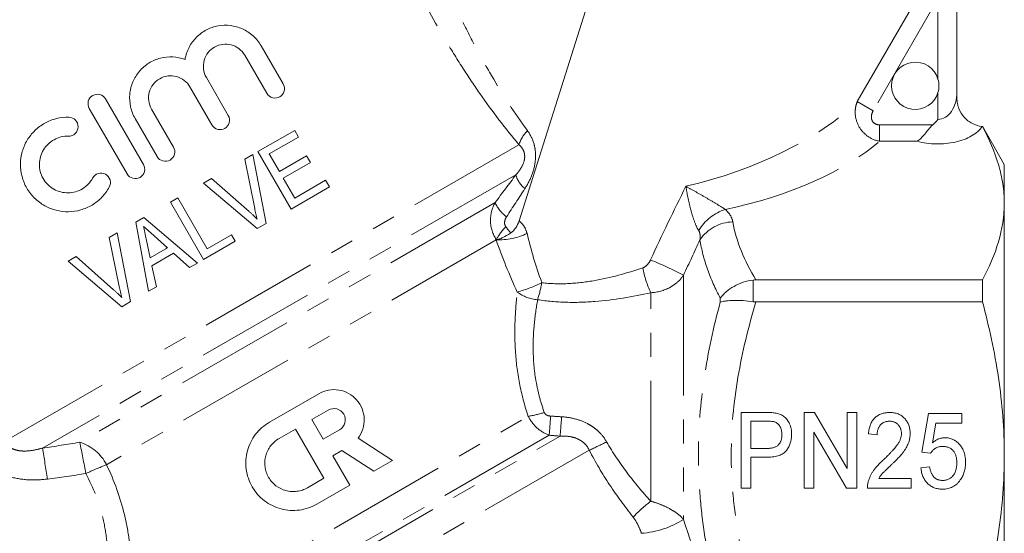
# Model space of a CAD drawing. Units: millimetres. Extents: x -26 to 583, y 22 to 324.
# Drawn here: x 520 to 572, y 247 to 274 of the extents above; entities that cross this region are included whole.
import ezdxf

# ---------------------------------------------------------------- set-up
doc = ezdxf.new("R2010")
doc.units = ezdxf.units.MM
doc.linetypes.add('PHANTOM', pattern=[12.7, 6.35, -1.27, 1.27, -1.27, 1.27, -1.27])

msp = doc.modelspace()

# ---------------------------------------------------------------- linework, layer by layer
at = {"color": 7, "linetype": 'Continuous', "lineweight": 15}
for p, q in [((551.6, 281.038), (545.918, 263.017)), ((569.028, 277.042), (569.028, 269.825)), ((532.607, 269.759), (531.446, 271.769)), ((532.31, 272.268), (533.471, 270.258)), ((529.417, 270.598), (530.577, 268.587)), ((529.713, 268.088), (528.552, 270.099)), ((524.103, 269.459), (526.099, 266.002)), ((525.235, 265.503), (523.239, 268.96)), ((526.523, 268.927), (527.684, 266.917)), ((526.82, 266.418), (525.659, 268.428)), ((534.085, 267.801), (532.142, 266.679)), ((534.287, 267.451), (534.085, 267.801)), ((571.528, 266.007), (570.369, 268.015)), ((570.369, 268.015), (570.369, 268.003)), ((532.732, 266.554), (534.287, 267.451)), ((532.142, 266.679), (533.892, 263.648)), ((531.866, 266.52), (531.442, 266.275)), ((531.442, 266.275), (531.968, 263.682)), ((532.569, 262.884), (531.866, 266.52)), ((533.271, 265.621), (532.732, 266.554)), ((534.709, 266.451), (533.271, 265.621)), ((533.473, 265.272), (534.911, 266.102)), ((534.911, 266.102), (534.709, 266.451)), ((571.528, 266.007), (571.528, 263.95)), ((529.694, 265.266), (529.271, 265.022)), ((529.271, 265.022), (532.108, 262.618)), ((531.675, 263.513), (529.694, 265.266)), ((534.079, 264.222), (533.473, 265.272)), ((535.711, 265.165), (534.079, 264.222)), ((535.913, 264.815), (535.711, 265.165)), ((533.892, 263.648), (535.913, 264.815)), ((527.906, 264.234), (527.518, 264.009)), ((527.518, 264.009), (529.268, 260.978)), ((529.454, 261.552), (527.906, 264.234)), ((571.528, 263.95), (571.528, 250.657)), ((526.123, 263.205), (525.688, 262.953)), ((525.688, 262.953), (526.367, 259.304)), ((528.943, 260.791), (526.123, 263.205)), ((532.108, 262.618), (532.569, 262.884)), ((524.715, 262.392), (524.292, 262.147)), ((524.292, 262.147), (524.817, 259.554)), ((525.419, 258.756), (524.715, 262.392)), ((526.458, 261.066), (526.246, 262.066)), ((526.658, 262.233), (527.37, 261.593)), ((529.268, 260.978), (530.939, 261.943)), ((530.737, 262.293), (529.454, 261.552)), ((530.939, 261.943), (530.737, 262.293)), ((544.72, 262.022), (544.712, 262.018)), ((527.37, 261.593), (526.458, 261.066)), ((527.359, 261.603), (527.288, 261.572)), ((522.543, 261.138), (522.12, 260.893)), ((522.12, 260.893), (524.958, 258.49)), ((524.525, 259.385), (522.543, 261.138)), ((526.546, 260.651), (527.687, 261.309)), ((527.687, 261.309), (528.529, 260.552)), ((526.781, 259.542), (526.546, 260.651)), ((528.529, 260.552), (528.943, 260.791)), ((558.421, 259.907), (570.374, 259.907)), ((570.374, 259.907), (570.374, 258.744)), ((526.367, 259.304), (526.781, 259.542)), ((524.958, 258.49), (525.419, 258.756)), ((570.374, 258.744), (558.421, 258.744)), ((532.752, 252.394), (535.351, 253.895)), ((534.984, 252.528), (535.851, 253.028)), ((557.639, 252.904), (558.957, 252.904)), ((557.639, 248.904), (557.639, 252.904)), ((560.972, 252.904), (561.514, 252.904)), ((560.972, 248.904), (560.972, 252.904)), ((561.514, 252.904), (563.228, 249.951)), ((563.228, 252.904), (563.741, 252.904)), ((563.228, 249.951), (563.228, 252.904)), ((563.741, 252.904), (563.741, 248.904)), ((567.177, 250.801), (567.536, 252.852)), ((567.536, 252.852), (569.28, 252.852)), ((569.28, 252.852), (569.28, 252.339)), ((533.252, 251.528), (534.118, 252.028)), ((534.118, 252.028), (535.619, 249.429)), ((535.585, 251.489), (534.984, 252.528)), ((558.152, 252.442), (558.152, 251.006)), ((559, 252.442), (558.152, 252.442)), ((567.917, 252.339), (567.736, 251.303)), ((569.28, 252.339), (567.917, 252.339)), ((536.451, 251.989), (535.585, 251.489)), ((537.425, 251.54), (539.237, 250.364)), ((563.2, 248.904), (561.485, 251.857)), ((561.485, 251.857), (561.485, 248.904)), ((564.818, 251.724), (564.357, 251.775)), ((558.152, 251.006), (559.01, 251.006)), ((536.57, 250.903), (536.085, 250.622)), ((536.085, 250.622), (536.985, 249.063)), ((538.265, 249.802), (536.57, 250.903)), ((559.027, 250.545), (558.152, 250.545)), ((558.152, 250.545), (558.152, 248.904)), ((567.639, 250.75), (567.177, 250.801)), ((571.528, 250.657), (571.528, 237.363)), ((539.237, 250.364), (538.265, 249.802)), ((567.126, 249.98), (567.587, 250.032)), ((535.619, 249.429), (534.752, 248.929)), ((564.902, 249.416), (566.613, 249.416)), ((566.613, 249.416), (566.613, 248.904)), ((536.985, 249.063), (535.252, 248.063)), ((558.152, 248.904), (557.639, 248.904)), ((561.485, 248.904), (560.972, 248.904)), ((563.741, 248.904), (563.2, 248.904)), ((566.613, 248.904), (564.305, 248.904))]:
    msp.add_line(p, q, dxfattribs=at)
at = {"color": 8, "linetype": 'PHANTOM', "lineweight": 0}
for p, q in [((563.771, 269.318), (567.193, 275.244)), ((568.028, 274.762), (564.607, 268.835)), ((568.028, 270.507), (568.028, 274.762)), ((568.028, 268.381), (568.028, 269.807)), ((563.771, 269.318), (564.607, 268.835)), ((564.947, 268.093), (564.947, 267.227)), ((564.947, 268.093), (567.753, 268.093)), ((566.939, 267.227), (564.947, 267.227)), ((545.914, 267.045), (518.764, 251.37)), ((545.752, 265.451), (520.763, 251.024)), ((544.656, 263.985), (522.738, 251.331)), ((544.712, 262.018), (524.151, 250.147)), ((554.606, 260.155), (554.606, 247.255)), ((558.272, 259.897), (558.272, 258.754)), ((552.874, 248.216), (552.874, 259.227)), ((556.54, 258.727), (556.54, 258.936)), ((525.159, 240.431), (546.406, 252.697)), ((524.866, 238.249), (548.082, 251.653)), ((547.511, 251.702), (525.42, 238.948)), ((549.625, 250.911), (523.787, 235.993))]:
    msp.add_line(p, q, dxfattribs=at)
at = {"color": 7, "linetype": 'Continuous', "lineweight": 15}
msp.add_arc((566.828, 270.157), 1.25, 16.2602, 343.7398, dxfattribs=at)
at = {"color": 8, "linetype": 'PHANTOM', "lineweight": 0}
for centre, radius, start, end in [((547.739, 266.45), 1.919, 135.8371, 161.9412), ((547.141, 265.845), 1.444, 195.8287, 230.8296), ((546.488, 264.839), 2.022, 204.9694, 232.5148), ((557.543, 261.239), 2.493, 107.0855, 149.3186), ((557.256, 260.81), 2.16, 91.4929, 145.8916), ((547.083, 260.837), 2.644, 134.7375, 153.3553), ((544.814, 265.621), 3.604, 268.3787, 295.0619), ((544.391, 240.325), 22.307, 62.7465, 67.6892), ((557.587, 261.476), 5.222, 190.2806, 205.5054), ((543.849, 266.397), 7.403, 285.4922, 296.2197), ((540.076, 261.005), 7.154, 342.5332, 349.944), ((547.044, 260.864), 2.012, 232.7456, 265.8799), ((545.257, 259.203), 6.606, 280.0172, 287.5935), ((476.55, 257.363), 71.187, 355.43937, 356.25453), ((487.218, 257.355), 61.131, 354.64806, 355.61007), ((466.188, 241.237), 55.445, 8.4552, 10.1665), ((522.034, 249.056), 2.382, 27.2717, 72.8051), ((459.923, 238.353), 64.141, 10.16985, 11.67355), ((540.723, 270.537), 21.551, 294.3997, 297.1028), ((532.065, 230.16), 21.496, 111.6007, 114.7738), ((557.418, 242.253), 7.497, 127.3084, 136.9346), ((552.023, 251.353), 4.844, 274.1917, 302.2201)]:
    msp.add_arc(centre, radius, start, end, dxfattribs=at)
for centre, major_axis, ratio, start_param, end_param in [((568.028, 269.825), (0, 1.443), 0.69282, 3.141593, 4.712389), ((554.762, 270.113), (10.678, 3.186), 0.456377, 4.573762, 5.567096), ((568.028, 268.526), (2.5, 0), 0.57735, 4.261362, 5.913334), ((554.762, 268.814), (11.984, 2.017), 0.451416, 4.80788, 5.647733)]:
    msp.add_ellipse(centre, major_axis=major_axis, ratio=ratio, start_param=start_param, end_param=end_param, dxfattribs=at)
for points, knots in [([(536.149, 292.613), (536.199, 292.434), (536.255, 292.237), (536.373, 291.819), (536.435, 291.601), (536.628, 290.927), (536.765, 290.452), (537.053, 289.471), (537.203, 288.965), (537.516, 287.929), (537.678, 287.4), (538.176, 285.806), (538.523, 284.729), (539.255, 282.559), (539.64, 281.466), (540.252, 279.818), (540.462, 279.267), (540.894, 278.168), (541.115, 277.621), (541.799, 275.986), (542.281, 274.906), (543.057, 273.305), (543.325, 272.775), (543.883, 271.722), (544.172, 271.2), (545.065, 269.672), (545.695, 268.699), (546.362, 267.787)], [0, 0, 0, 0, 0.03125, 0.03125, 0.0625, 0.0625, 0.125, 0.125, 0.1875, 0.1875, 0.25, 0.25, 0.375, 0.375, 0.5, 0.5, 0.5625, 0.5625, 0.625, 0.625, 0.75, 0.75, 0.8125, 0.8125, 0.875, 0.875, 1, 1, 1, 1]), ([(545.914, 267.045), (545.199, 267.896), (544.509, 268.803), (543.516, 270.23), (543.191, 270.717), (542.558, 271.708), (542.251, 272.207), (541.355, 273.717), (540.792, 274.739), (539.716, 276.804), (539.202, 277.849), (538.217, 279.951), (537.749, 280.998), (536.853, 283.079), (536.425, 284.113), (535.808, 285.647), (535.607, 286.156), (535.213, 287.164), (535.021, 287.665), (534.65, 288.64), (534.472, 289.116), (534.132, 290.033), (533.969, 290.476), (533.818, 290.892)], [0, 0, 0, 0, 0.125, 0.125, 0.1875, 0.1875, 0.25, 0.25, 0.375, 0.375, 0.5, 0.5, 0.625, 0.625, 0.75, 0.75, 0.8125, 0.8125, 0.875, 0.875, 0.9375, 0.9375, 1, 1, 1, 1]), ([(563.771, 269.318), (563.729, 269.218), (563.698, 269.114), (563.661, 268.899), (563.655, 268.786), (563.676, 268.448), (563.741, 268.222), (563.967, 267.812), (564.127, 267.631), (564.505, 267.358), (564.723, 267.265), (564.947, 267.227)], [0, 0, 0, 0, 0.125, 0.125, 0.25, 0.25, 0.5, 0.5, 0.75, 0.75, 1, 1, 1, 1]), ([(564.947, 268.093), (564.861, 268.093), (564.775, 268.112), (564.63, 268.2), (564.572, 268.269), (564.511, 268.427), (564.506, 268.514), (564.534, 268.683), (564.564, 268.761), (564.607, 268.835)], [0, 0, 0, 0, 0.25, 0.25, 0.5, 0.5, 0.75, 0.75, 1, 1, 1, 1]), ([(546.362, 267.787), (546.517, 267.575), (546.637, 267.333), (546.745, 266.941), (546.77, 266.804), (546.794, 266.53), (546.794, 266.393), (546.761, 265.976), (546.694, 265.704), (546.5, 265.191), (546.375, 264.952), (546.229, 264.726)], [0, 0, 0, 0, 0.25, 0.25, 0.375, 0.375, 0.5, 0.5, 0.75, 0.75, 1, 1, 1, 1]), ([(545.752, 265.451), (545.844, 265.554), (545.931, 265.663), (546.084, 265.909), (546.153, 266.045), (546.21, 266.281), (546.22, 266.366), (546.214, 266.536), (546.197, 266.619), (546.142, 266.767), (546.104, 266.834), (546.016, 266.95), (545.967, 267), (545.914, 267.045)], [0, 0, 0, 0, 0.25, 0.25, 0.5, 0.5, 0.625, 0.625, 0.75, 0.75, 0.875, 0.875, 1, 1, 1, 1]), ([(555.399, 262.511), (555.319, 262.641), (555.242, 262.816), (555.103, 263.191), (555.041, 263.391), (554.93, 263.802), (554.882, 264.01), (554.796, 264.429), (554.758, 264.64), (554.726, 264.847)], [0, 0, 0, 0, 0.25, 0.25, 0.5, 0.5, 0.75, 0.75, 1, 1, 1, 1]), ([(556.811, 263.622), (556.681, 263.706), (556.516, 263.81), (556.169, 264.021), (555.987, 264.129), (555.623, 264.341), (555.441, 264.445), (555.08, 264.649), (554.901, 264.749), (554.726, 264.847)], [0, 0, 0, 0, 0.25, 0.25, 0.5, 0.5, 0.75, 0.75, 1, 1, 1, 1]), ([(544.72, 262.022), (544.53, 262.319), (544.424, 262.662), (544.403, 263.349), (544.488, 263.689), (544.656, 263.985)], [0, 0, 0, 0, 0.5, 0.5, 1, 1, 1, 1]), ([(556.811, 263.622), (556.924, 263.521), (557.012, 263.414), (557.14, 263.196), (557.181, 263.084), (557.2, 262.969)], [0, 0, 0, 0, 0.5, 0.5, 1, 1, 1, 1]), ([(545.258, 263.234), (545.208, 263.158), (545.17, 263.07), (545.148, 262.885), (545.168, 262.787), (545.222, 262.715)], [0, 0, 0, 0, 0.5, 0.5, 1, 1, 1, 1]), ([(545.918, 263.017), (546.024, 262.944), (546.113, 262.847), (546.256, 262.621), (546.308, 262.492), (546.341, 262.356)], [0, 0, 0, 0, 0.5, 0.5, 1, 1, 1, 1]), ([(555.468, 262.021), (555.481, 262.109), (555.485, 262.194), (555.466, 262.359), (555.443, 262.44), (555.399, 262.511)], [0, 0, 0, 0, 0.5, 0.5, 1, 1, 1, 1]), ([(556.54, 258.936), (556.275, 259.447), (556.046, 259.961), (555.682, 260.991), (555.547, 261.508), (555.468, 262.021)], [0, 0, 0, 0, 0.5, 0.5, 1, 1, 1, 1]), ([(552.449, 260.544), (552.543, 260.576), (552.624, 260.638), (552.761, 260.785), (552.817, 260.869), (552.859, 260.962)], [0, 0, 0, 0, 0.5, 0.5, 1, 1, 1, 1]), ([(547.12, 259.756), (547.572, 259.702), (548.027, 259.689), (548.938, 259.729), (549.398, 259.783), (550.74, 260.014), (551.603, 260.257), (552.449, 260.544)], [0, 0, 0, 0, 0.25, 0.25, 0.5, 0.5, 1, 1, 1, 1]), ([(554.606, 260.155), (554.518, 260.023), (554.413, 259.903), (554.168, 259.685), (554.026, 259.586), (553.576, 259.345), (553.228, 259.247), (552.874, 259.227)], [0, 0, 0, 0, 0.25, 0.25, 0.5, 0.5, 1, 1, 1, 1]), ([(546.406, 252.697), (546.207, 253.281), (546.053, 253.871), (545.832, 255.03), (545.763, 255.602), (545.71, 256.447), (545.701, 256.725), (545.697, 257.266), (545.701, 257.53), (545.731, 258.305), (545.773, 258.796), (545.826, 259.263)], [0, 0, 0, 0, 0.25, 0.25, 0.5, 0.5, 0.625, 0.625, 0.75, 0.75, 1, 1, 1, 1]), ([(546.9, 258.858), (546.825, 258.442), (546.762, 258.003), (546.676, 257.075), (546.655, 256.585), (546.681, 255.562), (546.729, 255.04), (546.871, 254.245), (546.93, 253.979), (547.073, 253.442), (547.157, 253.172), (547.254, 252.906)], [0, 0, 0, 0, 0.25, 0.25, 0.5, 0.5, 0.75, 0.75, 0.875, 0.875, 1, 1, 1, 1]), ([(552.874, 259.227), (551.907, 259.011), (550.925, 258.843), (549.418, 258.725), (548.907, 258.709), (547.897, 258.737), (547.396, 258.78), (546.9, 258.858)], [0, 0, 0, 0, 0.5, 0.5, 0.75, 0.75, 1, 1, 1, 1]), ([(556.54, 242.587), (556.181, 243.907), (555.89, 245.24), (555.59, 247.266), (555.513, 247.947), (555.411, 249.31), (555.385, 249.994), (555.386, 252.047), (555.494, 253.401), (555.892, 256.082), (556.182, 257.409), (556.54, 258.727)], [0, 0, 0, 0, 0.25, 0.25, 0.375, 0.375, 0.5, 0.5, 0.75, 0.75, 1, 1, 1, 1]), ([(558.421, 258.744), (558.028, 257.429), (557.701, 256.103), (557.246, 253.42), (557.119, 252.062), (557.116, 249.995), (557.147, 249.307), (557.266, 247.936), (557.355, 247.252), (557.698, 245.221), (558.027, 243.888), (558.421, 242.57)], [0, 0, 0, 0, 0.25, 0.25, 0.5, 0.5, 0.625, 0.625, 0.75, 0.75, 1, 1, 1, 1]), ([(547.511, 251.702), (547.284, 251.783), (547.068, 251.912), (546.689, 252.252), (546.526, 252.463), (546.406, 252.697)], [0, 0, 0, 0, 0.5, 0.5, 1, 1, 1, 1]), ([(547.254, 252.906), (547.277, 252.842), (547.328, 252.791), (547.448, 252.73), (547.516, 252.716), (547.585, 252.713)], [0, 0, 0, 0, 0.5, 0.5, 1, 1, 1, 1]), ([(548.17, 252.676), (548.407, 252.66), (548.64, 252.624), (549.097, 252.507), (549.322, 252.423), (549.633, 252.26), (549.734, 252.199), (549.926, 252.063), (550.019, 251.987), (550.276, 251.744), (550.422, 251.56), (550.541, 251.352)], [0, 0, 0, 0, 0.25, 0.25, 0.5, 0.5, 0.625, 0.625, 0.75, 0.75, 1, 1, 1, 1]), ([(549.625, 250.911), (549.56, 251.05), (549.471, 251.174), (549.245, 251.385), (549.115, 251.466), (548.832, 251.584), (548.681, 251.62), (548.383, 251.658), (548.233, 251.661), (548.082, 251.653)], [0, 0, 0, 0, 0.25, 0.25, 0.5, 0.5, 0.75, 0.75, 1, 1, 1, 1]), ([(518.764, 251.37), (518.811, 251.287), (518.872, 251.212), (519.013, 251.086), (519.091, 251.035), (519.261, 250.954), (519.351, 250.925), (519.53, 250.885), (519.62, 250.874), (519.891, 250.859), (520.072, 250.875), (520.422, 250.932), (520.593, 250.973), (520.763, 251.024)], [0, 0, 0, 0, 0.125, 0.125, 0.25, 0.25, 0.375, 0.375, 0.5, 0.5, 0.75, 0.75, 1, 1, 1, 1]), ([(550.541, 251.352), (550.87, 250.78), (551.234, 250.237), (552.017, 249.196), (552.435, 248.698), (552.874, 248.216)], [0, 0, 0, 0, 0.5, 0.5, 1, 1, 1, 1]), ([(521.031, 249.39), (520.701, 249.347), (520.372, 249.33), (519.713, 249.364), (519.381, 249.415), (518.75, 249.603), (518.442, 249.743), (517.901, 250.115), (517.659, 250.352), (517.473, 250.629)], [0, 0, 0, 0, 0.25, 0.25, 0.5, 0.5, 0.75, 0.75, 1, 1, 1, 1]), ([(551.941, 247.372), (551.504, 247.925), (551.089, 248.493), (550.313, 249.669), (549.952, 250.277), (549.625, 250.911)], [0, 0, 0, 0, 0.5, 0.5, 1, 1, 1, 1]), ([(524.151, 250.147), (524.559, 249.286), (524.873, 248.408), (525.2, 247.068), (525.285, 246.616), (525.409, 245.733), (525.449, 245.299), (525.492, 244.448), (525.496, 244.029), (525.477, 243.219), (525.454, 242.831), (525.391, 242.087), (525.351, 241.732), (525.261, 241.056), (525.211, 240.733), (525.159, 240.431)], [0, 0, 0, 0, 0.25, 0.25, 0.375, 0.375, 0.5, 0.5, 0.625, 0.625, 0.75, 0.75, 0.875, 0.875, 1, 1, 1, 1]), ([(523.634, 241.137), (523.704, 241.395), (523.773, 241.67), (523.904, 242.251), (523.966, 242.556), (524.075, 243.197), (524.122, 243.533), (524.19, 244.239), (524.212, 244.608), (524.217, 245.359), (524.201, 245.744), (524.118, 246.531), (524.051, 246.938), (523.766, 248.139), (523.465, 248.92), (523.057, 249.678)], [0, 0, 0, 0, 0.125, 0.125, 0.25, 0.25, 0.375, 0.375, 0.5, 0.5, 0.625, 0.625, 0.75, 0.75, 1, 1, 1, 1]), ([(552.874, 248.216), (553.053, 248.167), (553.228, 248.108), (553.565, 247.973), (553.729, 247.897), (554.031, 247.73), (554.167, 247.642), (554.411, 247.455), (554.518, 247.356), (554.606, 247.255)], [0, 0, 0, 0, 0.25, 0.25, 0.5, 0.5, 0.75, 0.75, 1, 1, 1, 1]), ([(552.377, 246.522), (552.33, 246.673), (552.269, 246.82), (552.123, 247.108), (552.04, 247.246), (551.941, 247.372)], [0, 0, 0, 0, 0.5, 0.5, 1, 1, 1, 1])]:
    msp.add_open_spline(points, degree=3, knots=knots, dxfattribs=at)
at = {"color": 7, "linetype": 'Continuous', "lineweight": 15}
for points, knots in [([(528.292, 271.547), (528.331, 271.773), (528.403, 271.985), (528.611, 272.385), (528.743, 272.564), (529.056, 272.876), (529.235, 273.006), (529.62, 273.208), (529.828, 273.279), (530.252, 273.356), (530.473, 273.364), (530.902, 273.312), (531.118, 273.253), (531.42, 273.118), (531.518, 273.065), (531.705, 272.943), (531.797, 272.874), (532.05, 272.646), (532.194, 272.469), (532.31, 272.268)], [0, 0, 0, 0, 0.125, 0.125, 0.25, 0.25, 0.375, 0.375, 0.5, 0.5, 0.625, 0.625, 0.75, 0.75, 0.8125, 0.8125, 0.875, 0.875, 1, 1, 1, 1]), ([(531.446, 271.769), (531.366, 271.907), (531.26, 272.026), (531.012, 272.213), (530.87, 272.281), (530.576, 272.356), (530.423, 272.365), (530.127, 272.325), (529.983, 272.276), (529.723, 272.129), (529.607, 272.03), (529.418, 271.791), (529.347, 271.654), (529.262, 271.355), (529.249, 271.199), (529.287, 270.887), (529.337, 270.735), (529.417, 270.598)], [0, 0, 0, 0, 0.125, 0.125, 0.25, 0.25, 0.375, 0.375, 0.5, 0.5, 0.625, 0.625, 0.75, 0.75, 0.875, 0.875, 1, 1, 1, 1]), ([(525.659, 268.428), (525.547, 268.623), (525.467, 268.83), (525.371, 269.267), (525.357, 269.49), (525.388, 269.823), (525.407, 269.934), (525.461, 270.149), (525.496, 270.254), (525.582, 270.459), (525.634, 270.559), (525.751, 270.748), (525.816, 270.838), (526.031, 271.09), (526.202, 271.237), (526.575, 271.47), (526.782, 271.559), (527.206, 271.668), (527.429, 271.691), (527.866, 271.669), (528.084, 271.625), (528.292, 271.547)], [0, 0, 0, 0, 0.125, 0.125, 0.25, 0.25, 0.3125, 0.3125, 0.375, 0.375, 0.4375, 0.4375, 0.5, 0.5, 0.625, 0.625, 0.75, 0.75, 0.875, 0.875, 1, 1, 1, 1]), ([(528.552, 270.099), (528.475, 270.234), (528.372, 270.35), (528.127, 270.537), (527.987, 270.606), (527.692, 270.684), (527.536, 270.694), (527.236, 270.655), (527.087, 270.605), (526.823, 270.454), (526.706, 270.352), (526.518, 270.109), (526.448, 269.97), (526.367, 269.671), (526.356, 269.516), (526.396, 269.21), (526.445, 269.062), (526.523, 268.927)], [0, 0, 0, 0, 0.125, 0.125, 0.25, 0.25, 0.375, 0.375, 0.5, 0.5, 0.625, 0.625, 0.75, 0.75, 0.875, 0.875, 1, 1, 1, 1]), ([(533.471, 270.258), (533.54, 270.139), (533.554, 269.994), (533.482, 269.745), (533.398, 269.641), (533.181, 269.514), (533.049, 269.493), (532.793, 269.555), (532.676, 269.639), (532.607, 269.759)], [0, 0, 0, 0, 0.25, 0.25, 0.5, 0.5, 0.75, 0.75, 1, 1, 1, 1]), ([(568.028, 269.807), (568.062, 269.921), (568.078, 270.037), (568.079, 270.274), (568.062, 270.392), (568.028, 270.507)], [0, 0, 0, 0, 0.5, 0.5, 1, 1, 1, 1]), ([(523.239, 268.96), (523.173, 269.075), (523.156, 269.213), (523.223, 269.465), (523.309, 269.576), (523.534, 269.707), (523.672, 269.726), (523.927, 269.658), (524.037, 269.574), (524.103, 269.459)], [0, 0, 0, 0, 0.25, 0.25, 0.5, 0.5, 0.75, 0.75, 1, 1, 1, 1]), ([(569.028, 269.497), (569.028, 269.603), (569.028, 269.71), (569.028, 269.817), (569.028, 269.819), (569.028, 269.822), (569.028, 269.825)], [0, 0, 0, 0, 0.0003360553, 0.0003360553, 0.0003360553, 0.0003446188, 0.0003446188, 0.0003446188, 0.0003446188]), ([(570.359, 268.004), (570.18, 268.026), (570.005, 268.079), (569.761, 268.205), (569.684, 268.254), (569.54, 268.366), (569.472, 268.429), (569.289, 268.633), (569.192, 268.792), (569.095, 269.047), (569.07, 269.134), (569.037, 269.315), (569.028, 269.408), (569.028, 269.497)], [0, 0, 0, 0, 0.25, 0.25, 0.375, 0.375, 0.5, 0.5, 0.75, 0.75, 0.875, 0.875, 1, 1, 1, 1]), ([(524.294, 264.805), (524.186, 264.608), (524.055, 264.43), (523.749, 264.111), (523.574, 263.972), (523.199, 263.748), (522.995, 263.659), (522.577, 263.541), (522.36, 263.509), (521.924, 263.502), (521.708, 263.527), (521.283, 263.634), (521.077, 263.715), (520.694, 263.93), (520.512, 264.066), (520.275, 264.299), (520.201, 264.382), (520.064, 264.559), (520, 264.653), (519.832, 264.944), (519.747, 265.152), (519.633, 265.587), (519.606, 265.806), (519.611, 266.25), (519.643, 266.469), (519.762, 266.889), (519.85, 267.093), (520.072, 267.465), (520.21, 267.638), (520.521, 267.941), (520.696, 268.072), (521.082, 268.287), (521.286, 268.368), (521.715, 268.474), (521.939, 268.5), (522.164, 268.494)], [0, 0, 0, 0, 0.0625, 0.0625, 0.125, 0.125, 0.1875, 0.1875, 0.25, 0.25, 0.3125, 0.3125, 0.375, 0.375, 0.4375, 0.4375, 0.46875, 0.46875, 0.5, 0.5, 0.5625, 0.5625, 0.625, 0.625, 0.6875, 0.6875, 0.75, 0.75, 0.8125, 0.8125, 0.875, 0.875, 0.9375, 0.9375, 1, 1, 1, 1]), ([(522.164, 268.494), (522.295, 268.491), (522.423, 268.434), (522.604, 268.244), (522.654, 268.112), (522.647, 267.85), (522.59, 267.723), (522.399, 267.543), (522.271, 267.493), (522.14, 267.496)], [0, 0, 0, 0, 0.25, 0.25, 0.5, 0.5, 0.75, 0.75, 1, 1, 1, 1]), ([(530.577, 268.587), (530.644, 268.472), (530.661, 268.331), (530.592, 268.081), (530.507, 267.971), (530.284, 267.842), (530.147, 267.822), (529.892, 267.888), (529.78, 267.973), (529.713, 268.088)], [0, 0, 0, 0, 0.25, 0.25, 0.5, 0.5, 0.75, 0.75, 1, 1, 1, 1]), ([(567.753, 268.093), (567.669, 268.018), (567.599, 267.934), (567.461, 267.767), (567.395, 267.683), (567.264, 267.527), (567.199, 267.456), (567.068, 267.327), (567.003, 267.271), (566.939, 267.227)], [0, 0, 0, 0, 0.25, 0.25, 0.5, 0.5, 0.75, 0.75, 1, 1, 1, 1]), ([(571.528, 263.95), (571.528, 264.292), (571.502, 264.636), (571.397, 265.319), (571.319, 265.659), (571.018, 266.672), (570.726, 267.34), (570.369, 268.003)], [0, 0, 0, 0, 0.25, 0.25, 0.5, 0.5, 1, 1, 1, 1]), ([(522.14, 267.496), (522.006, 267.5), (521.875, 267.485), (521.618, 267.422), (521.494, 267.373), (521.265, 267.247), (521.158, 267.167), (520.97, 266.986), (520.888, 266.883), (520.753, 266.658), (520.701, 266.538), (520.628, 266.284), (520.609, 266.152), (520.605, 265.888), (520.621, 265.753), (520.688, 265.495), (520.74, 265.369), (520.941, 265.02), (521.137, 264.826), (521.602, 264.565), (521.867, 264.499), (522.258, 264.505), (522.39, 264.525), (522.641, 264.597), (522.761, 264.648), (522.988, 264.785), (523.091, 264.867), (523.274, 265.057), (523.354, 265.165), (523.418, 265.283)], [0, 0, 0, 0, 0.0625, 0.0625, 0.125, 0.125, 0.1875, 0.1875, 0.25, 0.25, 0.3125, 0.3125, 0.375, 0.375, 0.4375, 0.4375, 0.5, 0.5, 0.625, 0.625, 0.75, 0.75, 0.8125, 0.8125, 0.875, 0.875, 0.9375, 0.9375, 1, 1, 1, 1]), ([(527.684, 266.917), (527.75, 266.803), (527.767, 266.664), (527.7, 266.413), (527.614, 266.301), (527.389, 266.17), (527.25, 266.151), (526.996, 266.219), (526.886, 266.304), (526.82, 266.418)], [0, 0, 0, 0, 0.25, 0.25, 0.5, 0.5, 0.75, 0.75, 1, 1, 1, 1]), ([(523.418, 265.283), (523.481, 265.398), (523.589, 265.485), (523.837, 265.559), (523.977, 265.545), (524.207, 265.422), (524.297, 265.312), (524.372, 265.059), (524.357, 264.92), (524.294, 264.805)], [0, 0, 0, 0, 0.25, 0.25, 0.5, 0.5, 0.75, 0.75, 1, 1, 1, 1]), ([(526.099, 266.002), (526.165, 265.888), (526.183, 265.749), (526.115, 265.497), (526.029, 265.386), (525.804, 265.255), (525.666, 265.237), (525.411, 265.304), (525.301, 265.389), (525.235, 265.503)], [0, 0, 0, 0, 0.25, 0.25, 0.5, 0.5, 0.75, 0.75, 1, 1, 1, 1]), ([(532.105, 263.109), (532.036, 263.179), (531.966, 263.248), (531.894, 263.315), (531.858, 263.349), (531.822, 263.382), (531.786, 263.415), (531.749, 263.448), (531.712, 263.481), (531.675, 263.513)], [0, 0, 0, 0, 0.0002952163, 0.0002952163, 0.0002952163, 0.0004429811, 0.0004429811, 0.0004429811, 0.0005907906, 0.0005907906, 0.0005907906, 0.0005907906]), ([(531.968, 263.682), (531.988, 263.586), (532.008, 263.49), (532.031, 263.394), (532.042, 263.346), (532.054, 263.299), (532.067, 263.251), (532.079, 263.204), (532.092, 263.156), (532.105, 263.109)], [0, 0, 0, 0, 0.0002949778, 0.0002949778, 0.0002949778, 0.0004426048, 0.0004426048, 0.0004426048, 0.0005902703, 0.0005902703, 0.0005902703, 0.0005902703]), ([(570.374, 259.907), (570.731, 260.571), (571.022, 261.239), (571.421, 262.586), (571.528, 263.265), (571.528, 263.95)], [0, 0, 0, 0, 0.5, 0.5, 1, 1, 1, 1]), ([(545.476, 262.381), (545.582, 262.453), (545.672, 262.546), (545.821, 262.766), (545.877, 262.887), (545.918, 263.017)], [0, 0, 0, 0, 0.5, 0.5, 1, 1, 1, 1]), ([(526.107, 262.729), (526.198, 262.646), (526.291, 262.564), (526.383, 262.481), (526.428, 262.44), (526.475, 262.399), (526.52, 262.357), (526.566, 262.316), (526.612, 262.275), (526.658, 262.233)], [0, 0, 0, 0, 0.0003708038, 0.0003708038, 0.0003708038, 0.0005562064, 0.0005562064, 0.0005562064, 0.0007416083, 0.0007416083, 0.0007416083, 0.0007416083]), ([(526.246, 262.066), (526.223, 262.176), (526.2, 262.287), (526.177, 262.397), (526.165, 262.453), (526.154, 262.508), (526.142, 262.563), (526.13, 262.618), (526.118, 262.673), (526.107, 262.729)], [0, 0, 0, 0, 0.0003387906, 0.0003387906, 0.0003387906, 0.0005081866, 0.0005081866, 0.0005081866, 0.0006775828, 0.0006775828, 0.0006775828, 0.0006775828]), ([(545.476, 262.381), (545.329, 262.282), (545.192, 262.2), (545, 262.109), (544.94, 262.085), (544.853, 262.057), (544.825, 262.049), (544.784, 262.039), (544.771, 262.036), (544.744, 262.03), (544.731, 262.029), (544.72, 262.022)], [0, 0, 0, 0, 0.5, 0.5, 0.75, 0.75, 0.875, 0.875, 0.9375, 0.9375, 1, 1, 1, 1]), ([(558.272, 259.897), (558.092, 259.873), (557.918, 259.833), (557.578, 259.72), (557.414, 259.648), (557.114, 259.48), (556.974, 259.382), (556.792, 259.224), (556.736, 259.169), (556.631, 259.056), (556.583, 258.996), (556.54, 258.936)], [0, 0, 0, 0, 0.25, 0.25, 0.5, 0.5, 0.75, 0.75, 0.875, 0.875, 1, 1, 1, 1]), ([(524.955, 258.981), (524.886, 259.051), (524.815, 259.119), (524.744, 259.187), (524.708, 259.22), (524.672, 259.254), (524.635, 259.287), (524.599, 259.32), (524.562, 259.353), (524.525, 259.385)], [0, 0, 0, 0, 0.0002957929, 0.0002957929, 0.0002957929, 0.0004438573, 0.0004438573, 0.0004438573, 0.00059197, 0.00059197, 0.00059197, 0.00059197]), ([(524.817, 259.554), (524.837, 259.458), (524.857, 259.362), (524.88, 259.266), (524.892, 259.218), (524.904, 259.171), (524.916, 259.123), (524.929, 259.075), (524.942, 259.028), (524.955, 258.981)], [0, 0, 0, 0, 0.0002954493, 0.0002954493, 0.0002954493, 0.0004433117, 0.0004433117, 0.0004433117, 0.0005912128, 0.0005912128, 0.0005912128, 0.0005912128]), ([(558.272, 258.754), (558.092, 258.779), (557.918, 258.797), (557.578, 258.82), (557.414, 258.824), (557.114, 258.819), (556.974, 258.81), (556.792, 258.786), (556.736, 258.776), (556.631, 258.754), (556.583, 258.741), (556.54, 258.727)], [0, 0, 0, 0, 0.25, 0.25, 0.5, 0.5, 0.75, 0.75, 0.875, 0.875, 1, 1, 1, 1]), ([(571.528, 250.657), (571.528, 251.338), (571.502, 252.02), (571.398, 253.388), (571.319, 254.074), (571.017, 256.105), (570.726, 257.433), (570.374, 258.744)], [0, 0, 0, 0, 0.25, 0.25, 0.5, 0.5, 1, 1, 1, 1]), ([(535.351, 253.895), (535.511, 253.987), (535.682, 254.05), (536.044, 254.116), (536.226, 254.118), (536.589, 254.059), (536.761, 254), (537.084, 253.822), (537.228, 253.707), (537.473, 253.43), (537.569, 253.273), (537.706, 252.929), (537.744, 252.749), (537.763, 252.197), (537.648, 251.834), (537.425, 251.54)], [0, 0, 0, 0, 0.125, 0.125, 0.25, 0.25, 0.375, 0.375, 0.5, 0.5, 0.625, 0.625, 0.75, 0.75, 1, 1, 1, 1]), ([(535.851, 253.028), (535.988, 253.108), (536.154, 253.129), (536.457, 253.048), (536.592, 252.945), (536.749, 252.673), (536.772, 252.506), (536.689, 252.2), (536.588, 252.068), (536.451, 251.989)], [0, 0, 0, 0, 0.25, 0.25, 0.5, 0.5, 0.75, 0.75, 1, 1, 1, 1]), ([(558.957, 252.904), (559.011, 252.903), (559.114, 252.903), (559.257, 252.895), (559.38, 252.885), (559.454, 252.872), (559.488, 252.866)], [0, 0, 0, 0, 0.306518, 0.575783, 0.806607, 1, 1, 1, 1]), ([(559.488, 252.866), (559.529, 252.857), (559.61, 252.84), (559.724, 252.798), (559.827, 252.746), (559.921, 252.682), (560.004, 252.605), (560.08, 252.516), (560.145, 252.411), (560.202, 252.295), (560.248, 252.17), (560.281, 252.037), (560.302, 251.897), (560.304, 251.802), (560.305, 251.754)], [0, 0, 0, 0, 0.084044, 0.163609, 0.239787, 0.313823, 0.387818, 0.464661, 0.545773, 0.631445, 0.720757, 0.811105, 0.90386, 1, 1, 1, 1]), ([(564.357, 251.775), (564.361, 251.82), (564.37, 251.907), (564.392, 252.033), (564.424, 252.15), (564.462, 252.259), (564.508, 252.361), (564.561, 252.454), (564.623, 252.539), (564.693, 252.615), (564.769, 252.684), (564.853, 252.742), (564.943, 252.792), (565.039, 252.833), (565.141, 252.865), (565.249, 252.887), (565.363, 252.901), (565.442, 252.903), (565.482, 252.904)], [0, 0, 0, 0, 0.075464, 0.146625, 0.214476, 0.279229, 0.341321, 0.401467, 0.459928, 0.517765, 0.575, 0.63205, 0.689134, 0.747264, 0.806484, 0.868387, 0.932598, 1, 1, 1, 1]), ([(565.482, 252.904), (565.522, 252.903), (565.601, 252.901), (565.717, 252.885), (565.826, 252.861), (565.928, 252.826), (566.024, 252.781), (566.113, 252.726), (566.197, 252.662), (566.272, 252.587), (566.34, 252.506), (566.4, 252.419), (566.449, 252.327), (566.491, 252.231), (566.523, 252.13), (566.545, 252.024), (566.559, 251.913), (566.561, 251.838), (566.562, 251.799)], [0, 0, 0, 0, 0.069761, 0.136811, 0.200752, 0.262648, 0.32336, 0.383451, 0.443656, 0.505026, 0.566318, 0.626754, 0.686659, 0.746425, 0.80745, 0.86974, 0.933468, 1, 1, 1, 1]), ([(535.252, 248.063), (535.109, 247.98), (534.96, 247.913), (534.652, 247.808), (534.491, 247.771), (534.167, 247.728), (534.005, 247.723), (533.68, 247.743), (533.517, 247.77), (533.202, 247.854), (533.05, 247.91), (532.756, 248.055), (532.615, 248.142), (532.226, 248.438), (532.002, 248.692), (531.755, 249.118), (531.686, 249.271), (531.581, 249.583), (531.544, 249.742), (531.501, 250.068), (531.496, 250.234), (531.518, 250.559), (531.545, 250.72), (531.63, 251.037), (531.688, 251.189), (531.831, 251.48), (531.918, 251.621), (532.117, 251.88), (532.228, 251.998), (532.473, 252.214), (532.608, 252.311), (532.752, 252.394)], [0, 0, 0, 0, 0.0625, 0.0625, 0.125, 0.125, 0.1875, 0.1875, 0.25, 0.25, 0.3125, 0.3125, 0.375, 0.375, 0.5, 0.5, 0.5625, 0.5625, 0.625, 0.625, 0.6875, 0.6875, 0.75, 0.75, 0.8125, 0.8125, 0.875, 0.875, 0.9375, 0.9375, 1, 1, 1, 1]), ([(559.41, 252.407), (559.388, 252.412), (559.336, 252.425), (559.245, 252.435), (559.13, 252.441), (559.046, 252.442), (559, 252.442)], [0, 0, 0, 0, 0.167151, 0.388145, 0.666121, 1, 1, 1, 1]), ([(559.793, 251.738), (559.792, 251.778), (559.789, 251.857), (559.769, 251.97), (559.736, 252.075), (559.69, 252.169), (559.634, 252.252), (559.567, 252.32), (559.494, 252.374), (559.438, 252.396), (559.41, 252.407)], [0, 0, 0, 0, 0.1484028, 0.2870598, 0.4190325, 0.5472272, 0.6691977, 0.7822707, 0.8913034, 1, 1, 1, 1]), ([(565.472, 252.442), (565.448, 252.441), (565.401, 252.44), (565.332, 252.431), (565.266, 252.417), (565.205, 252.396), (565.147, 252.369), (565.093, 252.336), (565.043, 252.297), (564.997, 252.252), (564.955, 252.202), (564.919, 252.147), (564.888, 252.088), (564.863, 252.024), (564.843, 251.956), (564.829, 251.882), (564.82, 251.805), (564.819, 251.751), (564.818, 251.724)], [0, 0, 0, 0, 0.065813, 0.12915, 0.189766, 0.248445, 0.306613, 0.363996, 0.421276, 0.480173, 0.539287, 0.598856, 0.659626, 0.721622, 0.786347, 0.854113, 0.925429, 1, 1, 1, 1]), ([(566.1, 251.797), (566.1, 251.819), (566.099, 251.863), (566.09, 251.927), (566.076, 251.988), (566.059, 252.048), (566.033, 252.104), (566.003, 252.157), (565.967, 252.208), (565.926, 252.256), (565.882, 252.3), (565.833, 252.337), (565.781, 252.37), (565.726, 252.397), (565.667, 252.417), (565.605, 252.431), (565.539, 252.44), (565.495, 252.441), (565.472, 252.442)], [0, 0, 0, 0, 0.066022, 0.130215, 0.192123, 0.253724, 0.313856, 0.375086, 0.436172, 0.49877, 0.561166, 0.622381, 0.682376, 0.743177, 0.804515, 0.867375, 0.932356, 1, 1, 1, 1]), ([(534.752, 248.929), (534.666, 248.88), (534.577, 248.839), (534.392, 248.777), (534.296, 248.754), (534.101, 248.728), (534.004, 248.725), (533.809, 248.737), (533.711, 248.754), (533.427, 248.829), (533.247, 248.917), (532.936, 249.155), (532.802, 249.307), (532.654, 249.562), (532.613, 249.654), (532.549, 249.84), (532.527, 249.936), (532.502, 250.131), (532.499, 250.231), (532.512, 250.426), (532.527, 250.523), (532.579, 250.714), (532.613, 250.805), (532.7, 250.98), (532.752, 251.064), (532.931, 251.298), (533.08, 251.429), (533.252, 251.528)], [0, 0, 0, 0, 0.0625, 0.0625, 0.125, 0.125, 0.1875, 0.1875, 0.25, 0.25, 0.375, 0.375, 0.5, 0.5, 0.5625, 0.5625, 0.625, 0.625, 0.6875, 0.6875, 0.75, 0.75, 0.8125, 0.8125, 0.875, 0.875, 1, 1, 1, 1]), ([(559.01, 251.006), (559.044, 251.007), (559.11, 251.008), (559.205, 251.017), (559.292, 251.032), (559.372, 251.052), (559.444, 251.079), (559.509, 251.111), (559.565, 251.151), (559.615, 251.196), (559.656, 251.248), (559.694, 251.303), (559.724, 251.364), (559.749, 251.43), (559.769, 251.5), (559.782, 251.575), (559.792, 251.655), (559.792, 251.71), (559.793, 251.738)], [0, 0, 0, 0, 0.0831732, 0.1601434, 0.2320034, 0.2984817, 0.3601304, 0.4185145, 0.4740093, 0.5277903, 0.5808448, 0.6347041, 0.6893101, 0.7462456, 0.8050365, 0.8664383, 0.9317774, 1, 1, 1, 1]), ([(560.305, 251.754), (560.305, 251.712), (560.304, 251.631), (560.289, 251.511), (560.268, 251.396), (560.238, 251.286), (560.199, 251.18), (560.151, 251.08), (560.094, 250.985), (560.03, 250.894), (559.954, 250.81), (559.862, 250.738), (559.756, 250.678), (559.637, 250.629), (559.504, 250.591), (559.358, 250.563), (559.197, 250.548), (559.085, 250.546), (559.027, 250.545)], [0, 0, 0, 0, 0.061645, 0.121257, 0.179104, 0.235512, 0.291108, 0.346224, 0.400761, 0.456026, 0.511725, 0.568901, 0.62856, 0.691823, 0.76013, 0.833801, 0.913697, 1, 1, 1, 1]), ([(565.149, 250.403), (565.195, 250.446), (565.282, 250.53), (565.407, 250.654), (565.52, 250.77), (565.62, 250.878), (565.71, 250.977), (565.787, 251.07), (565.853, 251.154), (565.924, 251.254), (565.994, 251.373), (566.054, 251.516), (566.093, 251.657), (566.098, 251.751), (566.1, 251.797)], [0, 0, 0, 0, 0.109371, 0.210539, 0.304186, 0.38969, 0.466748, 0.53611, 0.598161, 0.651987, 0.748475, 0.837303, 0.920519, 1, 1, 1, 1]), ([(566.562, 251.799), (566.561, 251.76), (566.559, 251.681), (566.544, 251.562), (566.519, 251.445), (566.485, 251.328), (566.438, 251.21), (566.38, 251.09), (566.306, 250.967), (566.236, 250.862), (566.171, 250.775), (566.112, 250.703), (566.045, 250.626), (565.971, 250.542), (565.887, 250.455), (565.796, 250.36), (565.696, 250.261), (565.626, 250.193), (565.59, 250.158)], [0, 0, 0, 0, 0.060392, 0.120775, 0.18163, 0.243294, 0.306818, 0.374834, 0.447208, 0.524782, 0.567023, 0.614271, 0.666013, 0.722897, 0.784618, 0.851515, 0.923303, 1, 1, 1, 1]), ([(567.736, 251.303), (567.762, 251.325), (567.813, 251.366), (567.893, 251.421), (567.975, 251.467), (568.057, 251.505), (568.14, 251.534), (568.225, 251.555), (568.311, 251.568), (568.368, 251.569), (568.397, 251.57)], [0, 0, 0, 0, 0.1386922, 0.2717658, 0.399386, 0.5239719, 0.6440388, 0.7630725, 0.8821266, 1, 1, 1, 1]), ([(568.397, 251.57), (568.434, 251.569), (568.508, 251.567), (568.617, 251.55), (568.721, 251.521), (568.82, 251.481), (568.915, 251.43), (569.005, 251.367), (569.091, 251.293), (569.172, 251.208), (569.245, 251.115), (569.31, 251.014), (569.363, 250.907), (569.408, 250.793), (569.443, 250.673), (569.466, 250.546), (569.483, 250.413), (569.484, 250.322), (569.485, 250.275)], [0, 0, 0, 0, 0.0594897, 0.1174722, 0.1743112, 0.2305016, 0.2874719, 0.3453954, 0.4052834, 0.4674209, 0.5305875, 0.5935714, 0.6567736, 0.7215549, 0.7873705, 0.8556231, 0.9261112, 1, 1, 1, 1]), ([(568.276, 251.109), (568.239, 251.107), (568.167, 251.105), (568.064, 251.087), (567.971, 251.056), (567.887, 251.011), (567.814, 250.956), (567.747, 250.895), (567.688, 250.827), (567.655, 250.775), (567.639, 250.75)], [0, 0, 0, 0, 0.1452388, 0.2798747, 0.4065485, 0.5283524, 0.6462337, 0.7636295, 0.8805096, 1, 1, 1, 1]), ([(569.023, 250.245), (569.023, 250.277), (569.021, 250.341), (569.013, 250.433), (568.998, 250.52), (568.978, 250.602), (568.952, 250.679), (568.919, 250.75), (568.881, 250.817), (568.837, 250.878), (568.788, 250.932), (568.731, 250.98), (568.67, 251.019), (568.602, 251.053), (568.529, 251.077), (568.45, 251.096), (568.364, 251.106), (568.306, 251.108), (568.276, 251.109)], [0, 0, 0, 0, 0.075245, 0.146457, 0.21395, 0.278686, 0.341262, 0.401106, 0.459367, 0.517197, 0.573921, 0.629485, 0.686079, 0.743145, 0.802405, 0.865057, 0.930276, 1, 1, 1, 1]), ([(570.374, 242.57), (570.729, 243.889), (571.023, 245.239), (571.422, 247.939), (571.528, 249.295), (571.528, 250.657)], [0, 0, 0, 0, 0.5, 0.5, 1, 1, 1, 1]), ([(564.351, 249.259), (564.365, 249.306), (564.395, 249.401), (564.453, 249.539), (564.524, 249.675), (564.592, 249.788), (564.654, 249.878), (564.707, 249.948), (564.766, 250.019), (564.831, 250.093), (564.903, 250.167), (564.978, 250.245), (565.061, 250.324), (565.119, 250.376), (565.149, 250.403)], [0, 0, 0, 0, 0.104243, 0.209853, 0.318274, 0.429592, 0.488196, 0.550046, 0.615242, 0.684668, 0.757576, 0.834476, 0.915, 1, 1, 1, 1]), ([(565.59, 250.158), (565.559, 250.13), (565.5, 250.075), (565.417, 249.997), (565.342, 249.925), (565.275, 249.86), (565.217, 249.804), (565.167, 249.754), (565.125, 249.711), (565.063, 249.645), (564.985, 249.55), (564.929, 249.46), (564.902, 249.416)], [0, 0, 0, 0, 0.123918, 0.236649, 0.339313, 0.430254, 0.510589, 0.579759, 0.638899, 0.686344, 0.848366, 1, 1, 1, 1]), ([(568.269, 248.852), (568.23, 248.853), (568.152, 248.855), (568.039, 248.87), (567.931, 248.893), (567.829, 248.927), (567.731, 248.971), (567.64, 249.025), (567.554, 249.087), (567.475, 249.16), (567.402, 249.24), (567.339, 249.327), (567.282, 249.421), (567.234, 249.521), (567.194, 249.627), (567.163, 249.739), (567.139, 249.857), (567.13, 249.939), (567.126, 249.98)], [0, 0, 0, 0, 0.06652, 0.130356, 0.192024, 0.252097, 0.311193, 0.370577, 0.42968, 0.489766, 0.550486, 0.611207, 0.672052, 0.733915, 0.797306, 0.86214, 0.92987, 1, 1, 1, 1]), ([(567.587, 250.032), (567.592, 250.003), (567.601, 249.947), (567.619, 249.865), (567.642, 249.79), (567.668, 249.72), (567.698, 249.655), (567.731, 249.595), (567.769, 249.542), (567.81, 249.494), (567.855, 249.451), (567.904, 249.415), (567.957, 249.383), (568.013, 249.357), (568.073, 249.339), (568.135, 249.323), (568.202, 249.316), (568.248, 249.315), (568.272, 249.314)], [0, 0, 0, 0, 0.079724, 0.15515, 0.226567, 0.295001, 0.359181, 0.421138, 0.480135, 0.537474, 0.593617, 0.648812, 0.704007, 0.76005, 0.816696, 0.874984, 0.935857, 1, 1, 1, 1]), ([(568.272, 249.314), (568.3, 249.314), (568.356, 249.316), (568.438, 249.328), (568.515, 249.348), (568.587, 249.377), (568.654, 249.412), (568.716, 249.456), (568.774, 249.508), (568.825, 249.568), (568.871, 249.635), (568.913, 249.706), (568.947, 249.784), (568.975, 249.866), (568.997, 249.953), (569.012, 250.046), (569.022, 250.144), (569.023, 250.211), (569.023, 250.245)], [0, 0, 0, 0, 0.063615, 0.124255, 0.18317, 0.239966, 0.295756, 0.351953, 0.408721, 0.467662, 0.527797, 0.588716, 0.651187, 0.71523, 0.78192, 0.851142, 0.923946, 1, 1, 1, 1]), ([(569.485, 250.275), (569.484, 250.231), (569.483, 250.143), (569.469, 250.014), (569.448, 249.89), (569.416, 249.77), (569.377, 249.655), (569.329, 249.544), (569.271, 249.438), (569.226, 249.371), (569.204, 249.338)], [0, 0, 0, 0, 0.133753, 0.264139, 0.390852, 0.514895, 0.636638, 0.75783, 0.878926, 1, 1, 1, 1]), ([(564.305, 248.904), (564.305, 248.934), (564.305, 248.995), (564.313, 249.085), (564.328, 249.173), (564.343, 249.231), (564.351, 249.259)], [0, 0, 0, 0, 0.2536737, 0.5060953, 0.7522908, 1, 1, 1, 1]), ([(569.204, 249.338), (569.175, 249.299), (569.118, 249.224), (569.02, 249.124), (568.914, 249.04), (568.8, 248.972), (568.679, 248.917), (568.549, 248.88), (568.412, 248.856), (568.318, 248.853), (568.269, 248.852)], [0, 0, 0, 0, 0.132016, 0.257964, 0.38006, 0.50024, 0.620828, 0.742556, 0.868443, 1, 1, 1, 1])]:
    msp.add_open_spline(points, degree=3, knots=knots, dxfattribs=at)
for points in [[(567.753, 268.093), (567.852, 268.181), (567.944, 268.278), (568.028, 268.381)], [(570.369, 268.003), (570.366, 268.003), (570.363, 268.004), (570.359, 268.004)], [(558.421, 259.907), (558.371, 259.907), (558.321, 259.904), (558.272, 259.897)], [(558.272, 258.754), (558.321, 258.747), (558.371, 258.744), (558.421, 258.744)]]:
    msp.add_open_spline(points, degree=3, dxfattribs=at)
at = {"color": 8, "linetype": 'PHANTOM', "lineweight": 0}
for points in [[(544.656, 263.985), (545.025, 264.477), (545.391, 264.966), (545.752, 265.451)], [(546.229, 264.726), (545.909, 264.232), (545.585, 263.734), (545.258, 263.234)], [(552.859, 260.962), (553.458, 262.267), (554.085, 263.561), (554.726, 264.847)], [(557.2, 262.969), (557.375, 261.925), (557.822, 260.908), (558.421, 259.907)], [(545.222, 262.715), (545.306, 262.602), (545.391, 262.491), (545.476, 262.381)], [(545.826, 259.263), (545.402, 260.174), (545.035, 261.101), (544.712, 262.018)], [(546.341, 262.356), (546.551, 261.495), (546.805, 260.621), (547.12, 259.756)], [(555.468, 262.021), (555.175, 261.401), (554.887, 260.78), (554.606, 260.155)], [(547.585, 252.713), (547.78, 252.701), (547.975, 252.689), (548.17, 252.676)], [(548.082, 251.653), (547.892, 251.67), (547.702, 251.687), (547.511, 251.702)], [(520.763, 251.024), (521.423, 251.117), (522.081, 251.219), (522.738, 251.331)], [(523.057, 249.678), (522.383, 249.573), (521.707, 249.478), (521.031, 249.39)], [(554.606, 247.255), (555.166, 245.428), (555.823, 243.605), (556.54, 241.789)]]:
    msp.add_open_spline(points, degree=3, dxfattribs=at)

doc.saveas('drawing.dxf')
